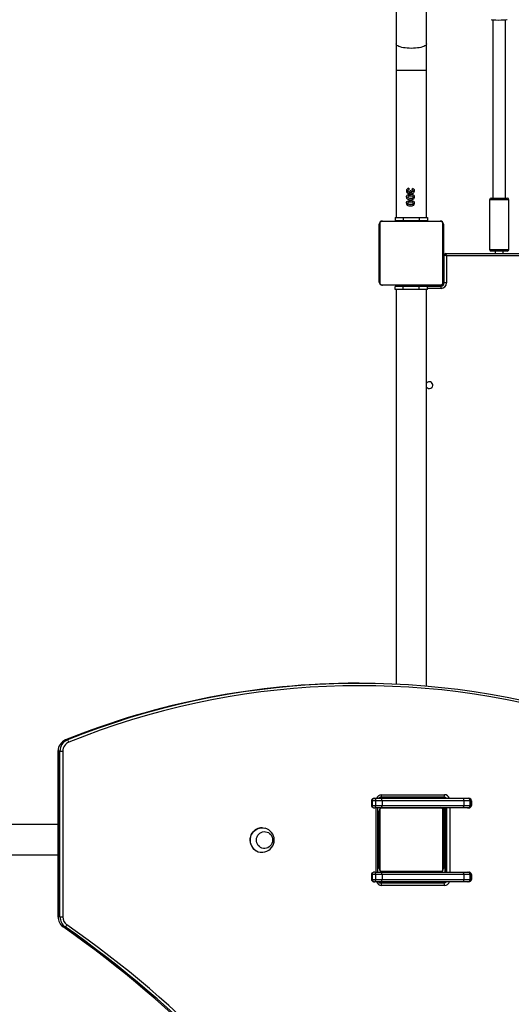
# Model space of a CAD drawing. Units: inches. Extents: x 1350 to 2651, y -128 to 744.
# Drawn here: x 2049 to 2111, y 56 to 178 of the extents above; entities that cross this region are included whole.
import ezdxf

# ---------------------------------------------------------------- set-up
doc = ezdxf.new("R2010")
doc.units = ezdxf.units.IN
doc.header["$MEASUREMENT"] = 0
doc.layers.add('VP-DIM', color=7, linetype='Continuous')
doc.layers.add('VP-HIC', color=6, linetype='Continuous')
doc.layers.add('VP-EQ', color=7, linetype='Continuous', true_color=0x8a3492, plot=False)
doc.styles.get("Standard").update_dxf_attribs({"font": 'arial.ttf'})
doc.dimstyles.get("Standard").update_dxf_attribs({"dimtxt": 14, "dimasz": 20, "dimexe": 20, "dimexo": 50, "dimgap": 20, "dimtad": 0, "dimdec": 0, "dimzin": 0, "dimdsep": 46, "dimtxsty": 'Standard', "dimcen": -0.09, "dimadec": 0, "dimazin": 0, "dimtfac": 1, "dimtdec": 4, "dimtofl": 0, "dimtmove": 0, "dimatfit": 3, "dimfxl": 70, "dimfxlon": 1, "dimtolj": 1, "dimtzin": 0, "dimarcsym": 0})

# ---------------------------------------------------------------- blocks, each defined once
blk = doc.blocks.new('*D21')
at = {"layer": 'Defpoints', "color": 0}
for p in [(2134.81, 383.66), (2091.97, 27.75), (2544.79, 27.75)]:
    blk.add_point(p, dxfattribs=at)
at = {"layer": 'VP-DIM', "color": 0, "lineweight": -2}
for p, q in [((2474.79, 383.66), (2564.79, 383.66)), ((2544.79, 363.66), (2544.79, 241.15)), ((2544.79, 47.75), (2544.79, 170.26)), ((2474.79, 27.75), (2564.79, 27.75))]:
    blk.add_line(p, q, dxfattribs=at)
at = {"layer": 'VP-DIM', "color": 0}
for points in [[(2548.12, 363.66), (2541.45, 363.66), (2544.79, 383.66)], [(2541.45, 47.75), (2548.12, 47.75), (2544.79, 27.75)]]:
    blk.add_solid(points, dxfattribs=at)
at = {"layer": 'VP-DIM', "color": 0, "insert": (2544.79, 205.71), "char_height": 14, "attachment_point": 5, "rotation": 90}
blk.add_mtext('\\A1;356', dxfattribs=at)
blk = doc.blocks.new('*D22')
at = {"layer": 'Defpoints', "color": 0}
for p in [(2160.23, 553.66), (2024.71, -127.74), (2631.28, -127.74)]:
    blk.add_point(p, dxfattribs=at)
at = {"layer": 'VP-DIM', "color": 0, "lineweight": -2}
for p, q in [((2561.28, 553.66), (2651.28, 553.66)), ((2631.28, 533.66), (2631.28, 247.1)), ((2631.28, -107.74), (2631.28, 178.82)), ((2561.28, -127.74), (2651.28, -127.74))]:
    blk.add_line(p, q, dxfattribs=at)
at = {"layer": 'VP-DIM', "color": 0}
for points in [[(2634.61, 533.66), (2627.94, 533.66), (2631.28, 553.66)], [(2627.94, -107.74), (2634.61, -107.74), (2631.28, -127.74)]]:
    blk.add_solid(points, dxfattribs=at)
at = {"layer": 'VP-DIM', "color": 0, "insert": (2631.28, 212.96), "char_height": 14, "attachment_point": 5, "rotation": 90}
blk.add_mtext('\\A1;681', dxfattribs=at)
blk = doc.blocks.new('1708_')
at = {"color": 7, "linetype": 'Continuous', "lineweight": 25}
for p, q in [((2100.16, 175.44), (2100.16, 270.38)), ((2096.36, 180.9), (2096.36, 175.44)), ((2108.41, 178.44), (2108.41, 156.21)), ((2110.01, 156.21), (2110.01, 178.44)), ((2096.36, 175.44), (2096.36, 172.11)), ((2100.16, 172.11), (2100.16, 175.44)), ((2096.36, 172.11), (2096.36, 153.81)), ((2100.16, 153.81), (2100.16, 172.11)), ((2097.95, 157.44), (2097.97, 157.25)), ((2098.11, 157.17), (2098.26, 157.16)), ((2098.37, 157.23), (2098.4, 157.42)), ((2108.01, 156.01), (2108.01, 149.81)), ((2108.21, 156.21), (2110.21, 156.21)), ((2110.41, 149.81), (2110.41, 156.01)), ((2096.26, 153.81), (2096.26, 153.41)), ((2096.26, 153.81), (2097.26, 153.81)), ((2096.26, 153.41), (2097.26, 153.41)), ((2097.26, 153.81), (2097.26, 153.41)), ((2097.26, 153.81), (2099.26, 153.81)), ((2097.26, 153.41), (2099.26, 153.41)), ((2097.46, 153.41), (2097.46, 153.38)), ((2099.06, 153.38), (2099.06, 153.41)), ((2099.26, 153.81), (2099.26, 153.41)), ((2099.26, 153.81), (2100.26, 153.81)), ((2099.26, 153.41), (2100.26, 153.41)), ((2100.26, 153.81), (2100.26, 153.41)), ((2094.26, 145.76), (2094.26, 152.96)), ((2094.33, 153.08), (2094.33, 145.63)), ((2101.99, 153.29), (2094.54, 153.29)), ((2094.66, 153.36), (2101.86, 153.36)), ((2096.54, 153.38), (2096.54, 153.36)), ((2096.56, 153.38), (2096.56, 153.36)), ((2096.56, 153.38), (2096.67, 153.38)), ((2096.67, 153.38), (2096.67, 153.36)), ((2096.67, 153.38), (2096.82, 153.38)), ((2096.72, 153.38), (2096.72, 153.36)), ((2096.72, 153.38), (2096.88, 153.38)), ((2096.82, 153.38), (2096.88, 153.38)), ((2096.88, 153.38), (2096.88, 153.36)), ((2096.88, 153.38), (2096.89, 153.38)), ((2096.89, 153.38), (2096.89, 153.36)), ((2096.89, 153.38), (2097.05, 153.38)), ((2096.89, 153.38), (2096.91, 153.38)), ((2097.02, 153.38), (2097.18, 153.38)), ((2097.05, 153.38), (2097.05, 153.36)), ((2097.13, 153.38), (2097.13, 153.36)), ((2097.13, 153.38), (2097.42, 153.38)), ((2097.42, 153.38), (2097.42, 153.36)), ((2097.42, 153.38), (2097.86, 153.38)), ((2097.86, 153.38), (2097.86, 153.36)), ((2097.87, 153.38), (2097.87, 153.36)), ((2097.87, 153.38), (2097.9, 153.38)), ((2097.93, 153.38), (2097.93, 153.36)), ((2097.93, 153.38), (2098.23, 153.38)), ((2098.23, 153.38), (2098.23, 153.36)), ((2098.23, 153.38), (2098.43, 153.38)), ((2098.43, 153.38), (2098.43, 153.36)), ((2098.43, 153.38), (2098.54, 153.38)), ((2098.54, 153.38), (2098.54, 153.36)), ((2098.54, 153.38), (2098.69, 153.38)), ((2098.69, 153.38), (2098.69, 153.36)), ((2098.71, 153.38), (2098.71, 153.36)), ((2098.71, 153.38), (2098.71, 153.36)), ((2098.71, 153.38), (2098.71, 153.36)), ((2098.8, 153.38), (2098.8, 153.36)), ((2098.8, 153.38), (2098.96, 153.38)), ((2098.96, 153.38), (2098.96, 153.36)), ((2098.96, 153.38), (2098.96, 153.38)), ((2098.96, 153.38), (2098.96, 153.36)), ((2098.96, 153.38), (2099.12, 153.38)), ((2099.12, 153.38), (2099.12, 153.36)), ((2099.14, 153.38), (2099.18, 153.38)), ((2099.18, 153.38), (2099.18, 153.36)), ((2099.2, 153.38), (2099.2, 153.36)), ((2099.22, 153.38), (2099.22, 153.36)), ((2099.22, 153.38), (2099.33, 153.38)), ((2099.33, 153.38), (2099.33, 153.36)), ((2099.33, 153.38), (2099.48, 153.38)), ((2099.34, 153.38), (2099.38, 153.38)), ((2099.48, 153.38), (2099.48, 153.36)), ((2099.48, 153.38), (2099.59, 153.38)), ((2099.59, 153.38), (2099.59, 153.36)), ((2099.59, 153.38), (2099.69, 153.38)), ((2099.69, 153.38), (2099.69, 153.36)), ((2099.69, 153.38), (2099.84, 153.38)), ((2099.84, 153.38), (2099.84, 153.36)), ((2099.84, 153.38), (2099.97, 153.38)), ((2099.97, 153.38), (2099.97, 153.36)), ((2099.99, 153.36), (2099.99, 153.38)), ((2102.19, 145.63), (2102.19, 153.08)), ((2102.26, 152.96), (2102.26, 145.76)), ((2102.31, 148.61), (2102.26, 148.61)), ((2102.31, 149.11), (2102.36, 149.11)), ((2102.31, 148.61), (2102.31, 149.11)), ((2102.31, 145.61), (2102.31, 148.61)), ((2102.36, 145.66), (2102.36, 149.11)), ((2102.56, 149.31), (2167.06, 149.31)), ((2102.66, 149.01), (2102.66, 145.66)), ((2166.96, 149.01), (2102.66, 149.01)), ((2110.21, 149.61), (2108.21, 149.61)), ((2108.71, 149.61), (2108.71, 149.31)), ((2109.71, 149.31), (2109.71, 149.61)), ((2102.26, 147.01), (2102.31, 147.01)), ((2094.54, 145.43), (2101.99, 145.43)), ((2101.86, 145.36), (2094.66, 145.36)), ((2096.26, 144.81), (2096.26, 145.21)), ((2097.26, 145.21), (2096.26, 145.21)), ((2096.53, 145.36), (2096.53, 145.33)), ((2096.56, 145.34), (2096.56, 145.36)), ((2096.68, 145.34), (2096.56, 145.34)), ((2096.68, 145.34), (2096.68, 145.36)), ((2096.84, 145.34), (2096.68, 145.34)), ((2096.84, 145.34), (2096.84, 145.36)), ((2096.93, 145.34), (2096.84, 145.34)), ((2096.93, 145.34), (2096.93, 145.36)), ((2097.04, 145.34), (2096.93, 145.34)), ((2097.04, 145.34), (2097.04, 145.36)), ((2097.19, 145.34), (2097.04, 145.34)), ((2097.18, 145.34), (2097.15, 145.34)), ((2097.19, 145.34), (2097.19, 145.36)), ((2097.31, 145.34), (2097.19, 145.34)), ((2097.26, 144.81), (2097.26, 145.21)), ((2099.26, 145.21), (2097.26, 145.21)), ((2097.31, 145.34), (2097.31, 145.36)), ((2097.33, 145.33), (2097.33, 145.36)), ((2097.35, 145.34), (2097.35, 145.36)), ((2097.38, 145.34), (2097.35, 145.34)), ((2097.4, 145.34), (2097.4, 145.36)), ((2097.56, 145.34), (2097.4, 145.34)), ((2097.46, 145.34), (2097.46, 145.31)), ((2099.06, 145.31), (2097.46, 145.31)), ((2097.56, 145.34), (2097.56, 145.36)), ((2097.56, 145.34), (2097.56, 145.36)), ((2097.56, 145.34), (2097.56, 145.34)), ((2097.72, 145.34), (2097.56, 145.34)), ((2097.72, 145.34), (2097.72, 145.36)), ((2097.81, 145.34), (2097.81, 145.36)), ((2097.81, 145.34), (2097.81, 145.36)), ((2097.81, 145.34), (2097.81, 145.36)), ((2097.83, 145.34), (2097.83, 145.36)), ((2097.98, 145.34), (2097.83, 145.34)), ((2097.98, 145.34), (2097.98, 145.36)), ((2098.1, 145.34), (2097.98, 145.34)), ((2098.1, 145.34), (2098.1, 145.36)), ((2098.29, 145.34), (2098.1, 145.34)), ((2098.29, 145.34), (2098.29, 145.36)), ((2098.59, 145.34), (2098.29, 145.34)), ((2098.51, 145.26), (2098.51, 145.31)), ((2098.51, 145.26), (2101.96, 145.26)), ((2098.59, 145.34), (2098.59, 145.36)), ((2098.65, 145.34), (2098.62, 145.34)), ((2098.65, 145.34), (2098.65, 145.36)), ((2098.67, 145.34), (2098.67, 145.36)), ((2099.1, 145.34), (2098.67, 145.34)), ((2099.06, 145.31), (2099.06, 145.34)), ((2102.01, 145.31), (2099.06, 145.31)), ((2099.1, 145.34), (2099.1, 145.36)), ((2099.4, 145.34), (2099.1, 145.34)), ((2099.26, 144.81), (2099.26, 145.21)), ((2100.26, 145.21), (2099.26, 145.21)), ((2099.5, 145.34), (2099.34, 145.34)), ((2099.4, 145.34), (2099.4, 145.36)), ((2099.48, 145.34), (2099.48, 145.36)), ((2099.64, 145.34), (2099.48, 145.34)), ((2099.64, 145.34), (2099.61, 145.34)), ((2099.64, 145.34), (2099.64, 145.36)), ((2099.64, 145.34), (2099.64, 145.36)), ((2099.8, 145.34), (2099.64, 145.34)), ((2099.64, 145.34), (2099.64, 145.34)), ((2099.7, 145.34), (2099.64, 145.34)), ((2099.85, 145.34), (2099.7, 145.34)), ((2099.8, 145.34), (2099.8, 145.36)), ((2099.85, 145.34), (2099.85, 145.36)), ((2099.97, 145.34), (2099.85, 145.34)), ((2099.97, 145.34), (2099.97, 145.36)), ((2099.99, 145.34), (2099.99, 145.36)), ((2100.26, 144.81), (2100.26, 145.21)), ((2100.61, 145.31), (2100.61, 145.36)), ((2101.96, 144.96), (2101.96, 145.26)), ((2102.66, 145.66), (2102.36, 145.66)), ((2097.26, 144.81), (2096.26, 144.81)), ((2096.36, 144.81), (2096.36, 95.64)), ((2099.26, 144.81), (2097.26, 144.81)), ((2100.26, 144.81), (2099.26, 144.81)), ((2100.16, 95.38), (2100.16, 144.81)), ((2091.78, 95.75), (2091.55, 95.75)), ((2055.42, 88.69), (2055.18, 88.69)), ((2055.18, 88.68), (2055.18, 88.69)), ((2054.25, 87.29), (2054.25, 66.64)), ((2054.26, 87.29), (2054.26, 66.64)), ((2054.49, 87.29), (2054.26, 87.29)), ((2054.49, 87.29), (2054.86, 87.29)), ((2054.49, 66.64), (2054.49, 87.29)), ((2054.86, 87.29), (2054.86, 66.64)), ((2093.3, 81.11), (2093.3, 80.51)), ((2093.79, 81.11), (2093.38, 81.11)), ((2093.38, 81.11), (2093.38, 80.51)), ((2093.72, 81.41), (2093.97, 81.41)), ((2094.61, 81.11), (2093.79, 81.11)), ((2093.79, 81.11), (2093.79, 80.51)), ((2093.97, 81.41), (2094.55, 81.41)), ((2102.31, 81.56), (2094.48, 81.56)), ((2094.55, 81.41), (2104.74, 81.41)), ((2094.56, 81.86), (2102.38, 81.86)), ((2094.61, 81.11), (2094.61, 80.51)), ((2104.8, 81.11), (2094.61, 81.11)), ((2096.36, 81.56), (2096.36, 81.41)), ((2100.16, 81.41), (2100.16, 81.56)), ((2104.74, 81.41), (2105.28, 81.41)), ((2104.8, 81.11), (2104.8, 80.51)), ((2105.57, 81.11), (2104.8, 81.11)), ((2105.28, 81.41), (2105.42, 81.41)), ((2105.57, 81.11), (2105.57, 80.51)), ((2105.75, 81.11), (2105.57, 81.11)), ((2105.75, 80.51), (2105.75, 81.11)), ((2105.75, 81.11), (2105.75, 80.51)), ((2093.38, 80.51), (2093.79, 80.51)), ((2093.97, 80.21), (2093.72, 80.21)), ((2093.79, 80.51), (2094.61, 80.51)), ((2094.47, 80.21), (2093.97, 80.21)), ((2094.11, 72.21), (2094.11, 80.21)), ((2094.26, 72.66), (2094.26, 79.86)), ((2094.33, 79.98), (2094.33, 72.53)), ((2101.99, 80.19), (2094.54, 80.19)), ((2094.61, 80.51), (2104.8, 80.51)), ((2094.66, 80.26), (2101.86, 80.26)), ((2096.54, 80.28), (2096.54, 80.26)), ((2096.56, 80.28), (2096.56, 80.26)), ((2096.56, 80.28), (2096.67, 80.28)), ((2096.67, 80.28), (2096.67, 80.26)), ((2096.67, 80.28), (2096.82, 80.28)), ((2096.72, 80.28), (2096.72, 80.26)), ((2096.72, 80.28), (2096.88, 80.28)), ((2096.82, 80.28), (2096.88, 80.28)), ((2096.88, 80.28), (2096.88, 80.26)), ((2096.88, 80.28), (2096.89, 80.28)), ((2096.89, 80.28), (2096.89, 80.26)), ((2096.89, 80.28), (2097.05, 80.28)), ((2096.89, 80.28), (2096.91, 80.28)), ((2097.02, 80.28), (2097.18, 80.28)), ((2097.05, 80.28), (2097.05, 80.26)), ((2097.13, 80.28), (2097.13, 80.26)), ((2097.13, 80.28), (2097.42, 80.28)), ((2097.42, 80.28), (2097.42, 80.26)), ((2097.42, 80.28), (2097.86, 80.28)), ((2097.86, 80.28), (2097.86, 80.26)), ((2097.87, 80.28), (2097.87, 80.26)), ((2097.87, 80.28), (2097.9, 80.28)), ((2097.93, 80.28), (2097.93, 80.26)), ((2097.93, 80.28), (2098.23, 80.28)), ((2098.23, 80.28), (2098.23, 80.26)), ((2098.23, 80.28), (2098.43, 80.28)), ((2098.43, 80.28), (2098.43, 80.26)), ((2098.43, 80.28), (2098.54, 80.28)), ((2098.54, 80.28), (2098.54, 80.26)), ((2098.54, 80.28), (2098.69, 80.28)), ((2098.69, 80.28), (2098.69, 80.26)), ((2098.71, 80.28), (2098.71, 80.26)), ((2098.71, 80.28), (2098.71, 80.26)), ((2098.71, 80.28), (2098.71, 80.26)), ((2098.8, 80.28), (2098.8, 80.26)), ((2098.8, 80.28), (2098.96, 80.28)), ((2098.96, 80.28), (2098.96, 80.26)), ((2098.96, 80.28), (2098.96, 80.28)), ((2098.96, 80.28), (2098.96, 80.26)), ((2098.96, 80.28), (2099.12, 80.28)), ((2099.12, 80.28), (2099.12, 80.26)), ((2099.14, 80.28), (2099.18, 80.28)), ((2099.18, 80.28), (2099.18, 80.26)), ((2099.2, 80.28), (2099.2, 80.26)), ((2099.22, 80.28), (2099.22, 80.26)), ((2099.22, 80.28), (2099.33, 80.28)), ((2099.33, 80.28), (2099.33, 80.26)), ((2099.33, 80.28), (2099.48, 80.28)), ((2099.34, 80.28), (2099.38, 80.28)), ((2099.48, 80.28), (2099.48, 80.26)), ((2099.48, 80.28), (2099.59, 80.28)), ((2099.59, 80.28), (2099.59, 80.26)), ((2099.59, 80.28), (2099.69, 80.28)), ((2099.69, 80.28), (2099.69, 80.26)), ((2099.69, 80.28), (2099.84, 80.28)), ((2099.84, 80.28), (2099.84, 80.26)), ((2099.84, 80.28), (2099.97, 80.28)), ((2099.97, 80.28), (2099.97, 80.26)), ((2099.99, 80.26), (2099.99, 80.28)), ((2104.74, 80.21), (2102.06, 80.21)), ((2102.19, 72.53), (2102.19, 79.98)), ((2102.26, 79.86), (2102.26, 72.66)), ((2102.31, 80.01), (2102.31, 78.26)), ((2102.36, 78.26), (2102.36, 79.96)), ((2102.45, 80.21), (2102.45, 72.21)), ((2105.28, 80.21), (2104.74, 80.21)), ((2104.8, 80.51), (2105.57, 80.51)), ((2105.42, 80.21), (2105.28, 80.21)), ((2105.57, 80.51), (2105.75, 80.51)), ((2102.31, 78.61), (2102.26, 78.61)), ((2054.25, 78.16), (2038.23, 78.16)), ((2079.67, 77.74), (2079.65, 77.74)), ((2094.11, 78.26), (2094.21, 78.26)), ((2094.21, 77.26), (2094.21, 78.26)), ((2102.45, 78.26), (2102.31, 78.26)), ((2102.31, 78.26), (2102.31, 77.26)), ((2094.21, 75.26), (2094.21, 77.26)), ((2094.26, 77.06), (2094.21, 77.06)), ((2102.31, 77.06), (2102.26, 77.06)), ((2102.31, 77.26), (2102.31, 75.26)), ((2094.21, 75.46), (2094.26, 75.46)), ((2094.21, 74.26), (2094.21, 75.26)), ((2102.26, 75.46), (2102.31, 75.46)), ((2102.31, 75.26), (2102.31, 74.26)), ((2038.23, 74.36), (2054.25, 74.36)), ((2079.65, 74.68), (2079.67, 74.68)), ((2094.11, 74.26), (2094.21, 74.26)), ((2102.45, 74.26), (2102.31, 74.26)), ((2093.3, 71.91), (2093.3, 71.31)), ((2093.38, 71.91), (2093.38, 71.31)), ((2093.79, 71.91), (2093.38, 71.91)), ((2093.38, 71.31), (2093.79, 71.31)), ((2093.72, 72.21), (2093.97, 72.21)), ((2094.61, 71.91), (2093.79, 71.91)), ((2093.79, 71.91), (2093.79, 71.31)), ((2093.79, 71.31), (2094.61, 71.31)), ((2093.97, 72.21), (2094.55, 72.21)), ((2094.54, 72.33), (2101.99, 72.33)), ((2094.55, 72.21), (2104.74, 72.21)), ((2104.8, 71.91), (2094.61, 71.91)), ((2094.61, 71.91), (2094.61, 71.31)), ((2094.61, 71.31), (2104.8, 71.31)), ((2101.86, 72.26), (2094.66, 72.26)), ((2096.53, 72.26), (2096.53, 72.23)), ((2096.56, 72.24), (2096.56, 72.26)), ((2096.68, 72.24), (2096.56, 72.24)), ((2096.68, 72.24), (2096.68, 72.26)), ((2096.84, 72.24), (2096.68, 72.24)), ((2096.84, 72.24), (2096.84, 72.26)), ((2096.93, 72.24), (2096.84, 72.24)), ((2096.93, 72.24), (2096.93, 72.26)), ((2097.04, 72.24), (2096.93, 72.24)), ((2097.04, 72.24), (2097.04, 72.26)), ((2097.19, 72.24), (2097.04, 72.24)), ((2097.18, 72.24), (2097.15, 72.24)), ((2097.19, 72.24), (2097.19, 72.26)), ((2097.31, 72.24), (2097.19, 72.24)), ((2097.31, 72.24), (2097.31, 72.26)), ((2097.33, 72.23), (2097.33, 72.26)), ((2097.35, 72.24), (2097.35, 72.26)), ((2097.38, 72.24), (2097.35, 72.24)), ((2097.4, 72.24), (2097.4, 72.26)), ((2097.56, 72.24), (2097.4, 72.24)), ((2097.46, 72.24), (2097.46, 72.21)), ((2097.56, 72.24), (2097.56, 72.26)), ((2097.56, 72.24), (2097.56, 72.26)), ((2097.56, 72.24), (2097.56, 72.24)), ((2097.72, 72.24), (2097.56, 72.24)), ((2097.72, 72.24), (2097.72, 72.26)), ((2097.81, 72.24), (2097.81, 72.26)), ((2097.81, 72.24), (2097.81, 72.26)), ((2097.81, 72.24), (2097.81, 72.26)), ((2097.83, 72.24), (2097.83, 72.26)), ((2097.98, 72.24), (2097.83, 72.24)), ((2097.98, 72.24), (2097.98, 72.26)), ((2098.1, 72.24), (2097.98, 72.24)), ((2098.1, 72.24), (2098.1, 72.26)), ((2098.29, 72.24), (2098.1, 72.24)), ((2098.29, 72.24), (2098.29, 72.26)), ((2098.59, 72.24), (2098.29, 72.24)), ((2098.59, 72.24), (2098.59, 72.26)), ((2098.65, 72.24), (2098.62, 72.24)), ((2098.65, 72.24), (2098.65, 72.26)), ((2098.67, 72.24), (2098.67, 72.26)), ((2099.1, 72.24), (2098.67, 72.24)), ((2099.06, 72.21), (2099.06, 72.24)), ((2099.1, 72.24), (2099.1, 72.26)), ((2099.4, 72.24), (2099.1, 72.24)), ((2099.5, 72.24), (2099.34, 72.24)), ((2099.4, 72.24), (2099.4, 72.26)), ((2099.48, 72.24), (2099.48, 72.26)), ((2099.64, 72.24), (2099.48, 72.24)), ((2099.64, 72.24), (2099.61, 72.24)), ((2099.64, 72.24), (2099.64, 72.26)), ((2099.64, 72.24), (2099.64, 72.26)), ((2099.64, 72.24), (2099.64, 72.24)), ((2099.8, 72.24), (2099.64, 72.24)), ((2099.7, 72.24), (2099.64, 72.24)), ((2099.85, 72.24), (2099.7, 72.24)), ((2099.8, 72.24), (2099.8, 72.26)), ((2099.85, 72.24), (2099.85, 72.26)), ((2099.97, 72.24), (2099.85, 72.24)), ((2099.97, 72.24), (2099.97, 72.26)), ((2099.99, 72.24), (2099.99, 72.26)), ((2104.74, 72.21), (2105.28, 72.21)), ((2104.8, 71.91), (2104.8, 71.31)), ((2105.57, 71.91), (2104.8, 71.91)), ((2104.8, 71.31), (2105.57, 71.31)), ((2105.28, 72.21), (2105.42, 72.21)), ((2105.57, 71.91), (2105.57, 71.31)), ((2105.75, 71.91), (2105.57, 71.91)), ((2105.57, 71.31), (2105.75, 71.31)), ((2105.75, 71.31), (2105.75, 71.91)), ((2105.75, 71.91), (2105.75, 71.31)), ((2093.97, 71.01), (2093.72, 71.01)), ((2094.55, 71.01), (2093.97, 71.01)), ((2094.48, 70.86), (2102.31, 70.86)), ((2104.74, 71.01), (2094.55, 71.01)), ((2102.38, 70.56), (2094.56, 70.56)), ((2105.28, 71.01), (2104.74, 71.01)), ((2105.42, 71.01), (2105.28, 71.01)), ((2054.49, 66.64), (2054.26, 66.64)), ((2054.49, 66.64), (2054.86, 66.64)), ((2055.13, 65.39), (2054.9, 65.39))]:
    blk.add_line(p, q, dxfattribs=at)
at = {"color": 8, "linetype": 'Continuous', "lineweight": 25}
for p, q in [((2100.16, 172.11), (2096.36, 172.11)), ((2110.41, 156.01), (2108.01, 156.01)), ((2108.01, 149.81), (2110.41, 149.81)), ((2102.36, 148.61), (2102.31, 148.61)), ((2099.01, 145.31), (2099.01, 145.26)), ((2101.96, 144.96), (2100.26, 144.96)), ((2102.01, 145.31), (2102.01, 145.26)), ((2102.31, 145.61), (2102.36, 145.61)), ((2054.25, 87.29), (2054.26, 87.29)), ((2093.38, 81.11), (2093.3, 81.11)), ((2105.75, 81.11), (2105.75, 81.11)), ((2093.3, 80.51), (2093.38, 80.51)), ((2093.88, 72.21), (2093.88, 80.21)), ((2102.31, 80.01), (2102.36, 80.01)), ((2102.45, 79.96), (2102.36, 79.96)), ((2102.46, 80.21), (2102.46, 72.21)), ((2102.69, 72.21), (2102.69, 80.21)), ((2103.06, 80.21), (2103.06, 72.21)), ((2105.75, 80.51), (2105.75, 80.51)), ((2094.11, 77.26), (2094.21, 77.26)), ((2102.45, 77.26), (2102.31, 77.26)), ((2094.11, 75.26), (2094.21, 75.26)), ((2102.45, 75.26), (2102.31, 75.26)), ((2093.38, 71.91), (2093.3, 71.91)), ((2093.3, 71.31), (2093.38, 71.31)), ((2105.75, 71.91), (2105.75, 71.91)), ((2105.75, 71.31), (2105.75, 71.31)), ((2054.25, 66.64), (2054.26, 66.64)), ((2054.9, 65.39), (2054.89, 65.39))]:
    blk.add_line(p, q, dxfattribs=at)
at = {"color": 7, "linetype": 'Continuous', "lineweight": 25, "flags": 128}
for points in [[(2108.22, 178.48), (2108.31, 178.45), (2108.51, 178.43), (2108.78, 178.42), (2109.11, 178.41), (2109.44, 178.42), (2109.75, 178.42), (2110, 178.44), (2110.16, 178.46), (2110.19, 178.48)], [(2098.12, 157.1), (2098.12, 157.14), (2098.11, 157.17)], [(2097.65, 156.35), (2097.67, 156.45), (2097.72, 156.55), (2097.79, 156.61), (2097.92, 156.65), (2098.16, 156.67)], [(2097.65, 155.58), (2097.67, 155.68), (2097.72, 155.78), (2097.79, 155.84), (2097.92, 155.88), (2098.16, 155.9)], [(2098.16, 156.48), (2098.05, 156.48), (2097.95, 156.47), (2097.88, 156.45), (2097.85, 156.43), (2097.83, 156.4), (2097.82, 156.37), (2097.82, 156.35)], [(2098.16, 156.21), (2098.26, 156.21), (2098.36, 156.23), (2098.43, 156.25), (2098.46, 156.27), (2098.48, 156.29), (2098.49, 156.32), (2098.5, 156.35)], [(2098.16, 155.71), (2098.05, 155.71), (2097.95, 155.7), (2097.88, 155.68), (2097.85, 155.66), (2097.83, 155.63), (2097.82, 155.6), (2097.82, 155.58)], [(2098.16, 155.44), (2098.26, 155.45), (2098.36, 155.46), (2098.43, 155.48), (2098.46, 155.5), (2098.48, 155.52), (2098.49, 155.55), (2098.5, 155.58)], [(2102.66, 149.01), (2102.6, 149.03), (2102.55, 149.05), (2102.5, 149.06), (2102.45, 149.08), (2102.41, 149.09), (2102.38, 149.1), (2102.37, 149.11), (2102.36, 149.11)], [(2102.66, 149.01), (2102.64, 149.06), (2102.63, 149.11), (2102.61, 149.16), (2102.6, 149.2), (2102.59, 149.24), (2102.58, 149.27), (2102.57, 149.29), (2102.56, 149.3), (2102.56, 149.31)], [(2093.72, 81.41), (2093.63, 81.4), (2093.51, 81.37), (2093.43, 81.33), (2093.36, 81.27), (2093.32, 81.2), (2093.3, 81.12), (2093.3, 81.11)], [(2093.79, 81.11), (2093.79, 81.17), (2093.8, 81.22), (2093.82, 81.27), (2093.84, 81.32), (2093.87, 81.36), (2093.9, 81.38), (2093.94, 81.4), (2093.97, 81.41)], [(2093.3, 80.51), (2093.32, 80.42), (2093.35, 80.35), (2093.41, 80.3), (2093.48, 80.26), (2093.57, 80.22), (2093.72, 80.21)], [(2093.97, 80.21), (2093.94, 80.21), (2093.9, 80.23), (2093.87, 80.26), (2093.84, 80.3), (2093.82, 80.34), (2093.8, 80.39), (2093.79, 80.45), (2093.79, 80.51)], [(2078.27, 75.71), (2078.21, 75.94), (2078.19, 76.17), (2078.2, 76.41), (2078.25, 76.64), (2078.33, 76.85), (2078.44, 77.06), (2078.58, 77.24), (2078.75, 77.4), (2078.93, 77.53), (2079.14, 77.64), (2079.35, 77.7), (2079.58, 77.73), (2079.8, 77.73), (2080.03, 77.69), (2080.04, 77.69)], [(2079.01, 75.87), (2078.97, 76.06), (2078.96, 76.25), (2078.98, 76.44), (2079.04, 76.63), (2079.13, 76.8), (2079.25, 76.95), (2079.39, 77.07), (2079.56, 77.17), (2079.73, 77.23), (2079.92, 77.26), (2080.1, 77.25), (2080.29, 77.21), (2080.46, 77.13), (2080.61, 77.02), (2080.75, 76.88), (2080.85, 76.72), (2080.93, 76.55), (2080.97, 76.36), (2080.98, 76.17), (2080.96, 75.97), (2080.9, 75.79), (2080.81, 75.62), (2080.69, 75.47), (2080.55, 75.35), (2080.39, 75.25), (2080.21, 75.19), (2080.02, 75.16), (2079.84, 75.17), (2079.65, 75.21), (2079.48, 75.29), (2079.33, 75.4), (2079.19, 75.53), (2079.09, 75.69), (2079.01, 75.87)], [(2079.01, 75.87), (2078.97, 76.06), (2078.96, 76.25), (2078.98, 76.44), (2079.04, 76.63), (2079.13, 76.8), (2079.25, 76.95), (2079.39, 77.07), (2079.56, 77.17), (2079.73, 77.23), (2079.92, 77.26), (2080.1, 77.25), (2080.29, 77.21), (2080.46, 77.13), (2080.61, 77.02), (2080.75, 76.88), (2080.85, 76.72), (2080.93, 76.55), (2080.97, 76.36), (2080.98, 76.17), (2080.96, 75.97), (2080.9, 75.79), (2080.81, 75.62), (2080.69, 75.47), (2080.55, 75.35), (2080.39, 75.25), (2080.21, 75.19), (2080.02, 75.16), (2079.84, 75.17), (2079.65, 75.21), (2079.48, 75.29), (2079.33, 75.4), (2079.19, 75.53), (2079.09, 75.69), (2079.01, 75.87)], [(2093.72, 72.21), (2093.63, 72.2), (2093.51, 72.17), (2093.43, 72.13), (2093.36, 72.07), (2093.32, 72), (2093.3, 71.92), (2093.3, 71.91)], [(2093.3, 71.31), (2093.32, 71.22), (2093.35, 71.15), (2093.41, 71.1), (2093.48, 71.06), (2093.57, 71.02), (2093.72, 71.01)], [(2093.79, 71.91), (2093.79, 71.97), (2093.8, 72.02), (2093.82, 72.07), (2093.84, 72.12), (2093.87, 72.16), (2093.9, 72.18), (2093.94, 72.2), (2093.97, 72.21)], [(2093.97, 71.01), (2093.94, 71.01), (2093.9, 71.03), (2093.87, 71.06), (2093.84, 71.1), (2093.82, 71.14), (2093.8, 71.19), (2093.79, 71.25), (2093.79, 71.31)]]:
    blk.add_lwpolyline(points, dxfattribs=at)
at = {"color": 8, "linetype": 'Continuous', "lineweight": 25, "flags": 128}
blk.add_lwpolyline([(2100.16, 175.44), (2100.16, 175.4), (2100.12, 175.32), (2100.05, 175.25), (2099.95, 175.18), (2099.81, 175.12), (2099.65, 175.06), (2099.46, 175.01), (2099.25, 174.96), (2099.02, 174.93), (2098.77, 174.9), (2098.52, 174.89), (2098.26, 174.88), (2098, 174.89), (2097.75, 174.9), (2097.51, 174.93), (2097.27, 174.96), (2097.06, 175.01), (2096.87, 175.06), (2096.71, 175.12), (2096.58, 175.18), (2096.47, 175.25), (2096.4, 175.32), (2096.37, 175.4), (2096.36, 175.44)], dxfattribs=at)
at = {"color": 7, "linetype": 'Continuous', "lineweight": 25}
for centre, radius, start, end in [((2097.97, 157.13), 0.318, 93.8412, 181.0759), ((2097.97, 157.11), 0.32, 178.1268, 268.6993), ((2097.96, 157.11), 0.145, 86.2163, 176.4053), ((2097.96, 157.12), 0.144, 183.5293, 276.0235), ((2098, 157.11), 0.128, 260.2725, 355.4303), ((2098.38, 157.14), 0.12, 172.2196, 272.6613), ((2098.37, 157.1), 0.123, 6.3186, 92.5429), ((2098.4, 157.12), 0.0973, 264.5124, 359.1247), ((2098.37, 157.13), 0.294, 358.4444, 84.5954), ((2098.37, 157.11), 0.288, 313.3537, 2.3156), ((2097.94, 156.34), 0.289, 178.457, 229.5725), ((2098.09, 156.65), 0.632, 237.0253, 275.4783), ((2097.93, 156.35), 0.115, 180.3602, 261.509), ((2098.11, 157.09), 0.877, 256.9811, 272.8591), ((2097.97, 157.02), 0.232, 268.1496, 347.745), ((2098.22, 156.06), 0.62, 56.6543, 95.768), ((2098.2, 155.55), 0.928, 77.4159, 92.461), ((2098.21, 156.69), 0.672, 265.6198, 301.6894), ((2098.22, 155.29), 0.62, 56.6556, 95.7682), ((2098.41, 157.06), 0.236, 202.9569, 268.2636), ((2098.38, 156.35), 0.115, 0.379, 81.4872), ((2098.4, 157.07), 0.244, 270.7607, 313.9793), ((2098.38, 156.36), 0.286, 358.1442, 49.8853), ((2098.38, 156.34), 0.28, 309.2382, 2.3833), ((2108.21, 156.01), 0.2, 90, 180), ((2110.21, 156.01), 0.2, 0, 90), ((2097.94, 155.57), 0.289, 178.4552, 229.5743), ((2098.09, 155.88), 0.632, 237.0224, 275.4796), ((2097.93, 155.58), 0.115, 180.36, 261.5062), ((2098.11, 156.32), 0.876, 256.9801, 272.8629), ((2098.2, 154.79), 0.928, 77.4159, 92.461), ((2098.21, 155.92), 0.672, 265.6212, 301.688), ((2098.38, 155.58), 0.115, 0.3766, 81.4926), ((2098.38, 155.59), 0.286, 358.1442, 49.8853), ((2098.38, 155.57), 0.28, 309.2383, 2.3844), ((2094.66, 152.96), 0.4, 90.0008, 180), ((2094.42, 152.95), 0.154, 123.4882, 178.3942), ((2094.54, 153.08), 0.207, 89.9953, 180.0113), ((2094.67, 153.2), 0.154, 91.6257, 146.4831), ((2101.86, 153.2), 0.154, 33.5169, 88.3743), ((2101.86, 152.96), 0.4, 0.0015, 89.9977), ((2101.99, 153.08), 0.207, 0.0039, 89.9961), ((2102.11, 152.95), 0.154, 1.6007, 56.5001), ((2108.21, 149.81), 0.2, 180, 270), ((2110.21, 149.81), 0.2, 270, 0), ((2102.56, 149.11), 0.2, 90, 180), ((2094.42, 145.76), 0.154, 181.6058, 236.5118), ((2094.66, 145.76), 0.4, 180.0002, 269.9998), ((2094.54, 145.63), 0.207, 179.9918, 270.0016), ((2094.67, 145.51), 0.154, 213.5145, 268.3809), ((2098.51, 145.06), 0.2, 90, 130.6924), ((2101.86, 145.76), 0.4, 270.0005, 359.9995), ((2101.86, 145.51), 0.154, 271.6191, 326.4855), ((2101.96, 145.66), 0.7, 270, 0), ((2101.96, 145.66), 0.4, 270, 0), ((2101.99, 145.63), 0.207, 270.0037, 359.9963), ((2102.01, 145.61), 0.3, 270, 0), ((2102.11, 145.76), 0.154, 303.4999, 358.3993), ((2100.51, 132.91), 0.425, 90, 145.4397), ((2100.51, 132.91), 0.425, 214.5603, 90), ((2091.58, -1.61), 97.36, 90.0205, 111.9533), ((2091.77, -1.43), 97.17, 72.9455, 111.9707), ((2091.85, -1.45), 96.9, 72.9465, 111.9696), ((2055.75, 87.3), 1.5, 112.447, 180.4016), ((2055.76, 87.3), 1.5, 112.5685, 180.513), ((2055.99, 87.3), 1.5, 112.5693, 180.5122), ((2056.06, 87.3), 1.2, 112.5695, 180.5127), ((2055.13, 88.3), 0.48, 12.8091, 53.491), ((2094.48, 81.19), 0.364, 90.2755, 143.9876), ((2094.21, 81.79), 0.355, 319.6037, 11.3723), ((2094.2, 81.18), 0.414, 350.0227, 33.475), ((2102.07, 81.2), 0.353, 35.1071, 90.1986), ((2102.04, 81.79), 0.355, 319.6189, 11.3656), ((2104.39, 81.18), 0.414, 350.0114, 33.4776), ((2105.28, 81.11), 0.297, 359.4738, 89.4646), ((2105.46, 81.1), 0.292, 0.6639, 64.7616), ((2094.66, 79.86), 0.4, 90.0012, 180.0005), ((2094.42, 79.85), 0.154, 123.4936, 178.3935), ((2094.54, 79.98), 0.207, 89.999, 180.0076), ((2094.67, 80.1), 0.154, 91.6244, 146.4801), ((2101.86, 80.1), 0.154, 33.5199, 88.3756), ((2101.86, 79.86), 0.4, 359.9995, 89.9988), ((2101.99, 79.98), 0.207, 0.0069, 89.9931), ((2102.11, 79.85), 0.154, 1.6015, 56.4946), ((2102.01, 80.01), 0.3, 0, 41.8103), ((2101.96, 79.96), 0.4, 0, 38.6822), ((2104.39, 80.44), 0.414, 326.5194, 9.9908), ((2105.28, 80.5), 0.297, 270.5318, 0.5275), ((2105.44, 80.52), 0.314, 267.2101, 357.5593), ((2079.69, 76.22), 1.52, 91.3189, 199.4356), ((2079.65, 76.21), 1.53, 284.4501, 75.4076), ((2079.67, 76.16), 1.48, 197.5538, 269.4423), ((2079.67, 76.15), 1.47, 197.3447, 284.3434), ((2094.42, 72.66), 0.154, 181.6065, 236.5064), ((2094.66, 72.66), 0.4, 180.0002, 269.9981), ((2094.54, 72.53), 0.207, 179.9917, 270.005), ((2101.86, 72.66), 0.4, 270.0012, 0.0005), ((2101.99, 72.53), 0.207, 269.999, 359.9977), ((2102.11, 72.66), 0.154, 303.5054, 358.3985), ((2094.67, 72.41), 0.154, 213.514, 268.3731), ((2094.2, 71.98), 0.414, 350.0227, 33.475), ((2094.2, 71.24), 0.414, 326.5231, 9.9784), ((2101.86, 72.41), 0.154, 271.6269, 326.486), ((2104.39, 71.98), 0.414, 350.0114, 33.4776), ((2104.39, 71.24), 0.414, 326.5205, 9.9897), ((2105.28, 71.91), 0.297, 359.4738, 89.4646), ((2105.28, 71.3), 0.297, 270.5331, 0.5262), ((2105.44, 71.32), 0.314, 267.2101, 357.5593), ((2105.46, 71.9), 0.292, 0.6639, 64.7616), ((2094.48, 71.21), 0.353, 215.1046, 270.2012), ((2094.21, 70.63), 0.355, 348.6308, 40.3932), ((2102.07, 71.22), 0.364, 270.2814, 323.9816), ((2102.04, 70.63), 0.355, 348.6375, 40.378), ((2055.76, 66.63), 1.51, 179.7369, 234.8053), ((2055.77, 66.63), 1.51, 179.7, 234.7029), ((2056.01, 66.63), 1.51, 179.7016, 234.7013), ((2056.07, 66.63), 1.21, 179.7007, 234.7015), ((1977.67, -45.03), 134.74, 33.0307, 55.0347), ((1977.67, -45.04), 134.76, 33.0315, 55.0341), ((2054.84, 65.91), 0.597, 299.2832, 332.8928), ((1977.9, -45.04), 134.76, 33.0316, 55.0341), ((1977.97, -45.03), 135.05, 33.0315, 55.0341)]:
    blk.add_arc(centre, radius, start, end, dxfattribs=at)
at = {"color": 8, "linetype": 'Continuous', "lineweight": 25}
for centre, radius, start, end in [((2126.13, 154.44), 29.1, 198.3831, 198.4868), ((2094.57, 81.18), 0.677, 90.5512, 160.3917), ((2102.07, 81.18), 0.382, 37.4314, 89.6816), ((2102.3, 81.18), 0.382, 37.3846, 89.7284), ((2102.37, 81.18), 0.681, 19.8252, 89.234), ((2093.77, 80.48), 0.838, 344.2981, 2.1559), ((2094.57, 71.24), 0.681, 199.8012, 269.2559), ((2102.07, 71.24), 0.382, 270.268, 322.6191), ((2102.3, 71.24), 0.382, 270.3148, 322.5723), ((2102.38, 71.23), 0.677, 270.5483, 340.3925)]:
    blk.add_arc(centre, radius, start, end, dxfattribs=at)
at = {"color": 7, "linetype": 'Continuous', "lineweight": 25}
for centre, major_axis, ratio, start_param, end_param in [((2093.72, 81.11), (0.343, 0), 0.875276, 1.570796, 3.141593), ((2105.42, 81.11), (0.325, 0), 0.923009, 1.02821, 1.570796), ((2093.72, 80.51), (0.343, 0), 0.875276, 3.141593, 4.712389), ((2105.42, 80.51), (0.325, 0), 0.923009, 4.712389, 6.283185), ((2093.72, 71.91), (0.343, 0), 0.875276, 1.570796, 3.141593), ((2093.72, 71.31), (0.343, 0), 0.875276, 3.141593, 4.712389), ((2105.42, 71.91), (0.325, 0), 0.923009, 1.02821, 1.570796), ((2105.42, 71.31), (0.325, 0), 0.923009, 4.712389, 6.283185)]:
    blk.add_ellipse(centre, major_axis=major_axis, ratio=ratio, start_param=start_param, end_param=end_param, dxfattribs=at)
at = {"color": 8, "linetype": 'Continuous', "lineweight": 25}
for centre in [(2105.42, 81.11), (2105.42, 71.91)]:
    blk.add_ellipse(centre, major_axis=(0.325, 0), ratio=0.923009, start_param=0, end_param=1.02821, dxfattribs=at)
blk = doc.blocks.new('1708 2d_')
at = {"layer": 'VP-EQ', "color": 0}
blk.add_blockref('1708_', (0, 0), dxfattribs=at)

msp = doc.modelspace()

# ---------------------------------------------------------------- linework, layer by layer
at = {"layer": 'VP-HIC', "color": 30}
msp.add_lwpolyline([(1747.16, 80.26), (1747.16, 72.26, 0.414214), (1947.16, -127.74), (2102.26, -127.74, 0.414214), (2302.26, 72.26), (2302.26, 80.26, 0.414214), (2102.26, 280.26), (1947.16, 280.26, 0.414214)], format="xyb", close=True, dxfattribs=at)

# ---------------------------------------------------------------- block references
at = {"layer": 'VP-EQ', "color": 0}
msp.add_blockref('1708 2d_', (0, 0), dxfattribs=at)

# ---------------------------------------------------------------- dimensions: what is measured, and where the dimension line sits
at = {"layer": 'VP-DIM', "color": 0}
for base, p1, p2, picture, middle in [((2631.28, -127.74), (2160.23, 553.66), (2024.71, -127.74), '*D22', (2631.28, 212.96)), ((2544.79, 27.75), (2134.81, 383.66), (2091.97, 27.75), '*D21', (2544.79, 205.71))]:
    dim = msp.add_linear_dim(base=base, p1=p1, p2=p2, angle=90, dimstyle='Standard', dxfattribs=at)
    dim.commit()
    dim.dimension.update_dxf_attribs({"geometry": picture, "text_midpoint": middle})

doc.saveas('drawing.dxf')
